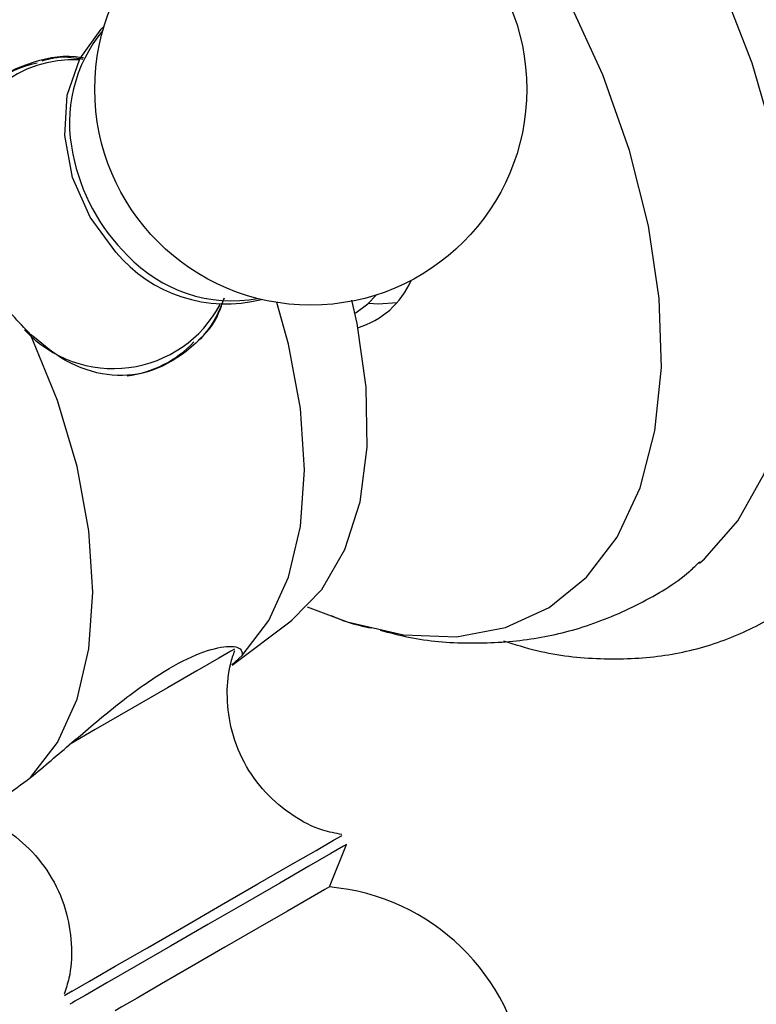
# Model space of a CAD drawing. Units: millimetres. Extents: x 33 to 5532, y 92 to 4170.
# Drawn here: x 629 to 651, y 625 to 654 of the extents above; entities that cross this region are included whole.
import ezdxf

# ---------------------------------------------------------------- set-up
doc = ezdxf.new("R2010")
doc.units = ezdxf.units.MM
doc.header["$LTSCALE"] = 20

msp = doc.modelspace()

# ---------------------------------------------------------------- linework, layer by layer
at = {"color": 7, "linetype": 'Continuous', "lineweight": 25}
for p, q in [((640.916, 646.389), (640.817, 646.342)), ((639.224, 645.407), (639.261, 645.429)), ((635.535, 634.815), (637.264, 636.117)), ((635.833, 635.104), (635.526, 634.827)), ((638.46, 628.139), (638.973, 629.416)), ((630.484, 624.868), (630.493, 624.873))]:
    msp.add_line(p, q, dxfattribs=at)
at = {"color": 8, "linetype": 'Continuous', "lineweight": 25}
msp.add_line((630.722, 625.005), (630.493, 624.873), dxfattribs=at)
at = {"color": 7, "linetype": 'Continuous', "lineweight": 25, "flags": 128}
for points in [[(649.595, 637.883), (649.744, 638.013), (650.753, 639.158), (651.545, 640.575), (652.102, 642.236), (652.416, 644.108), (652.479, 646.155), (652.29, 648.337), (651.853, 650.612), (651.177, 652.935), (650.275, 655.262), (649.163, 657.546), (647.864, 659.744), (646.404, 661.813), (644.81, 663.711), (643.114, 665.404), (641.348, 666.857), (639.547, 668.042)], [(637.787, 636.575), (638.994, 636.116), (640.684, 635.727), (642.283, 635.67), (643.755, 635.944), (645.07, 636.546), (646.199, 637.461), (647.118, 638.67), (647.809, 640.147), (648.255, 641.862), (648.448, 643.776), (648.384, 645.851), (648.063, 648.04), (647.493, 650.299), (646.686, 652.578), (645.659, 654.828), (644.434, 657.003), (643.036, 659.056), (641.497, 660.942), (639.848, 662.622), (638.125, 664.06), (636.365, 665.225)], [(632.037, 647.247), (631.258, 648.297), (630.731, 649.494), (630.495, 650.75), (630.568, 651.97), (630.944, 653.065), (631.595, 653.953), (631.675, 654.03)], [(635.833, 635.104), (636.638, 636.157), (637.228, 637.462), (637.587, 638.985), (637.708, 640.69), (637.587, 642.534), (637.228, 644.472), (636.88, 645.73)], [(637.264, 636.117), (637.326, 636.164), (638.231, 637.092), (638.922, 638.292), (639.382, 639.732), (639.6, 641.376), (639.569, 643.181), (639.29, 645.1), (639.132, 645.799)], [(639.261, 645.429), (639.617, 645.685), (639.88, 645.959)], [(639.642, 645.708), (639.927, 645.689), (640.499, 645.733)], [(629.469, 631.43), (630.274, 632.483), (630.864, 633.788), (631.223, 635.311), (631.344, 637.016), (631.223, 638.86), (630.864, 640.798), (630.274, 642.783), (629.469, 644.766)], [(635.495, 635.234), (635.132, 635.025), (634.472, 634.644), (633.586, 634.132), (632.54, 633.528), (631.41, 632.876), (630.655, 632.44)], [(638.973, 629.416), (638.884, 629.364), (638.501, 629.144), (637.845, 628.765), (636.964, 628.256), (635.923, 627.655), (634.799, 627.006), (633.676, 626.358), (632.637, 625.758), (631.76, 625.251), (631.108, 624.875), (630.803, 624.699)], [(638.46, 628.139), (638.326, 628.062), (637.89, 627.81), (637.194, 627.409), (636.307, 626.896), (635.314, 626.323), (634.314, 625.746), (633.403, 625.22), (632.672, 624.798), (632.192, 624.52), (632.009, 624.415), (632.008, 624.414)]]:
    msp.add_lwpolyline(points, dxfattribs=at)
at = {"color": 8, "linetype": 'Continuous', "lineweight": 25, "flags": 128}
for points in [[(635.606, 635.298), (635.516, 635.246), (635.495, 635.234)], [(630.722, 625.005), (631.242, 625.306), (632.015, 625.752), (632.985, 626.312), (634.078, 626.943), (635.214, 627.599), (636.309, 628.231), (637.281, 628.793), (638.059, 629.242), (638.585, 629.545), (638.819, 629.68), (638.829, 629.686)], [(630.803, 624.699), (630.731, 624.657), (630.646, 624.608)]]:
    msp.add_lwpolyline(points, dxfattribs=at)
at = {"color": 7, "linetype": 'Continuous', "lineweight": 25}
msp.add_circle((637.898, 652.149), 6.5, dxfattribs=at)
for centre, radius, start, end in [((626.275, 645.392), 30.457, 4.5015, 57.3013), ((634.985, 651.136), 4.348, 140.2225, 192.5695), ((630.362, 649.608), 3.399, 101.772, 150.9338), ((635.35, 649.984), 4.297, 219.5607, 284.3589), ((635.542, 650.107), 4.327, 223.1504, 280.1342), ((638.589, 647.402), 2.538, 286.6424, 336.4779), ((631.954, 646.853), 3.354, 277.186, 316.4218), ((637.898, 621.664), 6.5, 210, 85.0349)]:
    msp.add_arc(centre, radius, start, end, dxfattribs=at)
at = {"color": 8, "linetype": 'Continuous', "lineweight": 25}
for centre, radius, start, end in [((630.735, 649.578), 3.456, 86.8467, 171.1668), ((636.444, 651.308), 5.812, 191.0935, 225.7078), ((631.956, 647.385), 3.646, 222.9134, 331.9695)]:
    msp.add_arc(centre, radius, start, end, dxfattribs=at)
at = {"color": 7, "linetype": 'Continuous', "lineweight": 25}
for points, knots in [([(627.29, 648.541), (627.21, 649.058), (627.051, 650.091), (627.422, 651.423), (628.269, 652.453), (629.528, 653.003), (630.528, 653.208), (631.042, 653.098), (631.063, 653.094)], [0, 0, 0, 0, 0.204476, 0.408858, 0.61299, 0.805056, 0.991982, 1, 1, 1, 1]), ([(631.035, 653.044), (630.797, 653.083), (630.373, 653.151), (629.978, 653.042), (629.805, 652.994)], [0, 0, 0, 0, 0.561727, 1, 1, 1, 1]), ([(629.469, 644.766), (629.1, 645.148), (628.361, 645.913), (627.626, 647.281), (627.39, 648.165), (627.29, 648.541)], [0, 0, 0, 0, 0.365023, 0.730378, 1, 1, 1, 1]), ([(643.7, 635.546), (644.033, 635.441), (645.011, 635.135), (646.608, 634.967), (648.44, 635.036), (650.146, 635.441), (651.688, 636.141), (653.042, 637.109), (654.195, 638.317), (655.141, 639.745), (655.873, 641.382), (656.392, 643.213), (656.654, 645.231), (656.735, 646.714), (656.66, 647.537), (656.653, 647.608)], [0, 0, 0, 0, 0.046959, 0.137635, 0.226305, 0.312292, 0.395784, 0.477774, 0.559413, 0.64187, 0.726204, 0.812845, 0.901519, 0.991498, 1, 1, 1, 1]), ([(635.29, 645.861), (635.211, 645.657), (634.933, 644.942), (634.052, 644.095), (632.859, 643.513), (631.598, 643.507), (630.446, 643.949), (629.765, 644.519), (629.469, 644.766)], [0, 0, 0, 0, 0.080573, 0.28255, 0.472588, 0.657541, 0.851473, 1, 1, 1, 1]), ([(634.518, 644.602), (634.537, 644.617), (634.83, 644.851), (635.109, 645.288), (635.255, 645.751), (635.29, 645.861)], [0, 0, 0, 0, 0.050535, 0.775421, 1, 1, 1, 1]), ([(639.988, 635.869), (640.273, 635.793), (641.149, 635.556), (642.638, 635.446), (644.403, 635.538), (646.145, 635.925), (647.793, 636.628), (648.974, 637.324), (649.506, 637.832), (649.605, 637.927)], [0, 0, 0, 0, 0.0854946, 0.2635773, 0.4356237, 0.6035629, 0.7842584, 0.9599512, 1, 1, 1, 1]), ([(638.501, 636.312), (638.663, 636.242), (639.062, 636.07), (639.48, 635.984), (639.729, 635.934)], [0, 0, 0, 0, 0.4043434, 1, 1, 1, 1]), ([(629.469, 631.43), (629.877, 631.775), (630.691, 632.464), (632.034, 633.616), (633.338, 634.571), (634.484, 635.179), (635.346, 635.416), (635.831, 635.358), (635.833, 635.181), (635.833, 635.104)], [0, 0, 0, 0, 0.152811, 0.305552, 0.458106, 0.601643, 0.741339, 0.887817, 1, 1, 1, 1]), ([(638.835, 629.718), (638.642, 629.754), (638.122, 629.85), (637.325, 630.277), (636.502, 630.958), (635.85, 631.877), (635.461, 632.909), (635.357, 633.931), (635.423, 634.713), (635.568, 635.127), (635.613, 635.257)], [0, 0, 0, 0, 0.080974, 0.218513, 0.367676, 0.520735, 0.679294, 0.818504, 0.943302, 1, 1, 1, 1]), ([(627.683, 630.3), (627.721, 630.31), (627.921, 630.367), (628.555, 630.768), (629.197, 631.233), (629.469, 631.43)], [0, 0, 0, 0, 0.1198897, 0.6262895, 1, 1, 1, 1]), ([(627.745, 630.32), (628.029, 630.207), (628.646, 629.96), (629.463, 629.306), (630.155, 628.417), (630.586, 627.385), (630.726, 626.35), (630.678, 625.524), (630.53, 625.071), (630.478, 624.91)], [0, 0, 0, 0, 0.135933, 0.295752, 0.460535, 0.635043, 0.787737, 0.924316, 1, 1, 1, 1])]:
    msp.add_open_spline(points, degree=3, knots=knots, dxfattribs=at)

doc.saveas('drawing.dxf')
